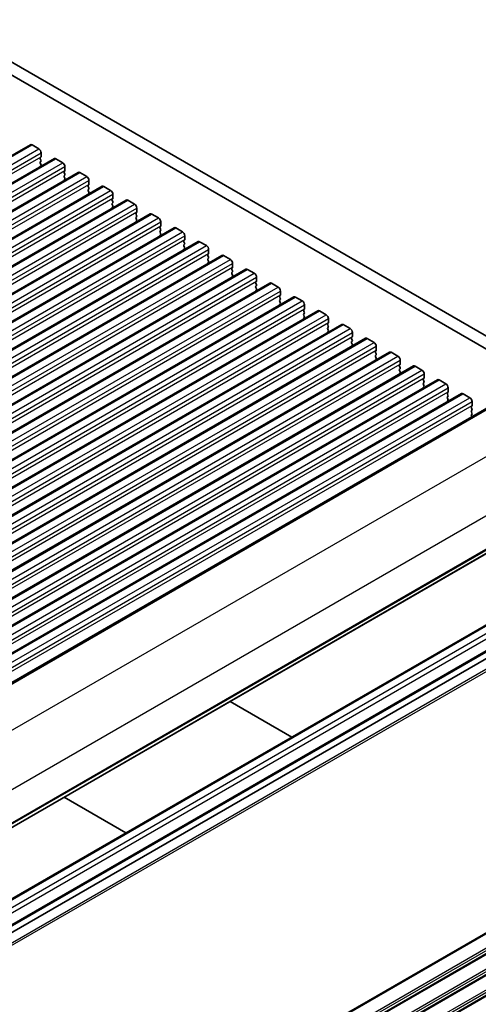
# Model space of a CAD drawing. Units: millimetres. Extents: x 0 to 6381, y 0 to 984.
# Drawn here: x 796 to 868, y 326 to 480 of the extents above; entities that cross this region are included whole.
import ezdxf

# ---------------------------------------------------------------- set-up
doc = ezdxf.new("R2010")
doc.units = ezdxf.units.MM
doc.layers.add('Visible (ISO)', color=7, linetype='Continuous', lineweight=35)
doc.layers.add('Visible Narrow (ISO)', color=7, linetype='Continuous', lineweight=25)

msp = doc.modelspace()

# ---------------------------------------------------------------- linework, layer by layer
at = {"layer": 'Visible (ISO)'}
for p, q in [((888.3089, 417.9716), (781.8635, 479.4278)), ((783.6313, 480.4484), (889.0259, 419.5989)), ((639.003, 369.0116), (798.102, 460.8674)), ((798.352, 460.8427), (799.4127, 460.2303)), ((799.7662, 459.6179), (799.7662, 459.0056)), ((642.7506, 366.8479), (801.8497, 458.7037)), ((799.7379, 458.9239), (799.6531, 458.8423)), ((799.6531, 458.6463), (799.7379, 458.4667)), ((799.7379, 458.2707), (799.6531, 458.1891)), ((799.6531, 457.9931), (799.7379, 457.8135)), ((802.0997, 458.679), (803.1603, 458.0666)), ((646.4983, 364.6841), (805.5973, 456.54)), ((799.7379, 457.6175), (799.6531, 457.5359)), ((803.4856, 456.7602), (803.4008, 456.6786)), ((803.4008, 456.4826), (803.4856, 456.303)), ((803.5139, 457.4542), (803.5139, 456.8418)), ((805.8473, 456.5153), (806.908, 455.9029)), ((803.4856, 456.107), (803.4008, 456.0254)), ((803.4008, 455.8294), (803.4856, 455.6498)), ((803.4856, 455.4538), (803.4008, 455.3722)), ((807.2616, 455.2905), (807.2616, 454.6781)), ((650.246, 362.5204), (809.345, 454.3763)), ((807.2333, 454.5965), (807.1484, 454.5148)), ((807.1484, 454.3189), (807.2333, 454.1392)), ((807.2333, 453.9433), (807.1484, 453.8616)), ((807.1484, 453.6657), (807.2333, 453.486)), ((807.2333, 453.2901), (807.1484, 453.2084)), ((809.595, 454.3515), (810.6557, 453.7392)), ((811.0092, 453.1268), (811.0092, 452.5144)), ((653.9936, 360.3567), (813.0927, 452.2126)), ((810.9809, 452.4328), (810.8961, 452.3511)), ((810.8961, 452.1552), (810.9809, 451.9755)), ((810.9809, 451.7796), (810.8961, 451.6979)), ((813.3427, 452.1878), (814.4033, 451.5754)), ((657.7413, 358.193), (816.8403, 450.0489)), ((810.8961, 451.502), (810.9809, 451.3223)), ((810.9809, 451.1264), (810.8961, 451.0447)), ((814.7286, 450.2691), (814.6437, 450.1874)), ((814.7569, 450.9631), (814.7569, 450.3507)), ((817.0903, 450.0241), (818.151, 449.4117)), ((814.6437, 449.9914), (814.7286, 449.8118)), ((814.7286, 449.6159), (814.6437, 449.5342)), ((814.6437, 449.3382), (814.7286, 449.1586)), ((814.7286, 448.9627), (814.6437, 448.881)), ((818.5046, 448.7994), (818.5046, 448.187)), ((661.489, 356.0293), (820.588, 447.8852)), ((818.4763, 448.1053), (818.3914, 448.0237)), ((818.3914, 447.8277), (818.4763, 447.6481)), ((818.4763, 447.4521), (818.3914, 447.3705)), ((818.3914, 447.1745), (818.4763, 446.9949)), ((820.838, 447.8604), (821.8987, 447.248)), ((665.2366, 353.8656), (824.3357, 445.7214)), ((818.4763, 446.7989), (818.3914, 446.7173)), ((822.2239, 445.9416), (822.1391, 445.86)), ((822.1391, 445.664), (822.2239, 445.4844)), ((822.2522, 446.6356), (822.2522, 446.0233)), ((824.5857, 445.6967), (825.6463, 445.0843)), ((822.2239, 445.2884), (822.1391, 445.2068)), ((822.1391, 445.0108), (822.2239, 444.8312)), ((822.2239, 444.6352), (822.1391, 444.5536)), ((825.9999, 444.4719), (825.9999, 443.8596)), ((668.9843, 351.7019), (828.0833, 443.5577)), ((825.9716, 443.7779), (825.8867, 443.6963)), ((825.8867, 443.5003), (825.9716, 443.3207)), ((825.9716, 443.1247), (825.8867, 443.0431)), ((825.8867, 442.8471), (825.9716, 442.6675)), ((825.9716, 442.4715), (825.8867, 442.3899)), ((828.3333, 443.533), (829.394, 442.9206)), ((829.7476, 442.3082), (829.7476, 441.6958)), ((672.732, 349.5381), (831.831, 441.394)), ((829.7193, 441.6142), (829.6344, 441.5325)), ((829.6344, 441.3366), (829.7193, 441.157)), ((829.7193, 440.961), (829.6344, 440.8793)), ((832.081, 441.3692), (833.1417, 440.7569)), ((676.4796, 347.3744), (835.5787, 439.2303)), ((829.6344, 440.6834), (829.7193, 440.5038)), ((829.7193, 440.3078), (829.6344, 440.2261)), ((833.4669, 439.4505), (833.3821, 439.3688)), ((833.4952, 440.1445), (833.4952, 439.5321)), ((833.3821, 439.1729), (833.4669, 438.9932)), ((833.4669, 438.7973), (833.3821, 438.7156)), ((833.3821, 438.5197), (833.4669, 438.34)), ((833.4669, 438.1441), (833.3821, 438.0624)), ((835.8287, 439.2055), (836.8893, 438.5932)), ((837.2429, 437.9808), (837.2429, 437.3684)), ((680.2273, 345.2107), (839.3263, 437.0666)), ((837.2146, 437.2868), (837.1297, 437.2051)), ((837.1297, 437.0091), (837.2146, 436.8295)), ((837.2146, 436.6336), (837.1297, 436.5519)), ((837.1297, 436.356), (837.2146, 436.1763)), ((839.5763, 437.0418), (840.637, 436.4294)), ((683.975, 343.047), (843.074, 434.9029)), ((837.2146, 435.9804), (837.1297, 435.8987)), ((840.9623, 435.123), (840.8774, 435.0414)), ((840.8774, 434.8454), (840.9623, 434.6658)), ((840.9905, 435.8171), (840.9905, 435.2047)), ((843.324, 434.8781), (844.3847, 434.2657)), ((840.9623, 434.4698), (840.8774, 434.3882)), ((840.8774, 434.1922), (840.9623, 434.0126)), ((840.9623, 433.8166), (840.8774, 433.735)), ((844.7382, 433.6533), (844.7382, 433.041)), ((687.7226, 340.8833), (846.8217, 432.7391)), ((844.7099, 432.9593), (844.6251, 432.8777)), ((844.6251, 432.6817), (844.7099, 432.5021)), ((844.7099, 432.3061), (844.6251, 432.2245)), ((844.6251, 432.0285), (844.7099, 431.8489)), ((844.7099, 431.6529), (844.6251, 431.5713)), ((847.0717, 432.7144), (848.1323, 432.102)), ((691.4703, 338.7196), (850.5693, 430.5754)), ((848.4576, 430.7956), (848.3727, 430.714)), ((848.3727, 430.518), (848.4576, 430.3384)), ((848.4576, 430.1424), (848.3727, 430.0608)), ((848.4859, 431.4896), (848.4859, 430.8773)), ((850.8193, 430.5507), (851.88, 429.9383)), ((848.3727, 429.8648), (848.4576, 429.6852)), ((848.4576, 429.4892), (848.3727, 429.4076)), ((852.2053, 428.6319), (852.1204, 428.5502)), ((852.2335, 429.3259), (852.2335, 428.7135)), ((695.218, 336.5558), (854.317, 428.4117)), ((852.1204, 428.3543), (852.2053, 428.1747)), ((852.2053, 427.9787), (852.1204, 427.897)), ((852.1204, 427.7011), (852.2053, 427.5215)), ((852.2053, 427.3255), (852.1204, 427.2438)), ((854.567, 428.3869), (855.6277, 427.7746)), ((855.9812, 427.1622), (855.9812, 426.5498)), ((698.9656, 334.3921), (858.0647, 426.248)), ((855.9529, 426.4682), (855.8681, 426.3865)), ((855.8681, 426.1906), (855.9529, 426.0109)), ((855.9529, 425.815), (855.8681, 425.7333)), ((855.8681, 425.5374), (855.9529, 425.3577)), ((858.3147, 426.2232), (859.3753, 425.6109)), ((702.7133, 332.2284), (861.8123, 424.0843)), ((855.9529, 425.1618), (855.8681, 425.0801)), ((859.7006, 424.3045), (859.6157, 424.2228)), ((859.6157, 424.0269), (859.7006, 423.8472)), ((859.7289, 424.9985), (859.7289, 424.3861)), ((862.0623, 424.0595), (863.123, 423.4471)), ((859.7006, 423.6513), (859.6157, 423.5696)), ((859.6157, 423.3737), (859.7006, 423.194)), ((859.7006, 422.9981), (859.6157, 422.9164)), ((863.4765, 422.8348), (863.4765, 422.2224)), ((706.461, 330.0647), (865.56, 421.9206)), ((863.4483, 422.1407), (863.3634, 422.0591)), ((863.3634, 421.8631), (863.4483, 421.6835)), ((863.4483, 421.4875), (863.3634, 421.4059)), ((863.3634, 421.2099), (863.4483, 421.0303)), ((863.4483, 420.8344), (863.3634, 420.7527)), ((865.81, 421.8958), (866.8707, 421.2834)), ((710.4141, 327.782), (869.5131, 419.6378)), ((867.1959, 419.977), (867.1111, 419.8954)), ((867.1111, 419.6994), (867.1959, 419.5198)), ((867.1959, 419.3238), (867.1111, 419.2422)), ((867.2242, 420.6711), (867.2242, 420.0587)), ((867.1111, 419.0462), (867.1959, 418.8666)), ((867.1959, 418.6706), (867.1111, 418.589)), ((867.1111, 418.393), (867.1638, 418.2814)), ((719.6381, 310.4007), (878.7372, 402.2566)), ((714.9816, 296.5679), (874.0806, 388.4238)), ((718.5171, 294.5267), (877.6162, 386.3825)), ((719.6864, 293.9712), (878.7854, 385.8271)), ((829.354, 373.7452), (839.0053, 368.173)), ((803.3678, 358.7421), (813.0191, 353.1699))]:
    msp.add_line(p, q, dxfattribs=at)
for centre, major_axis, start_param, end_param in [((798.352, 460.4344), (-0.25, 0.433), 5.49778714, 6.28318531), ((799.4127, 459.8221), (0.25, -0.433), 0.78539816, 2.35619449), ((799.7662, 458.679), (-0.1, 0.1732), 0.14189705, 1.42889927), ((799.7662, 458.0258), (-0.1, 0.1732), 0.14189705, 1.42889927), ((799.6248, 459.0872), (0.1, -0.1732), 0.14189705, 0.78539816), ((799.6248, 458.434), (0.1, -0.1732), 0.14189705, 1.42889927), ((799.6248, 457.7808), (0.1, -0.1732), 0.14189705, 1.42889927), ((802.0997, 458.2707), (-0.25, 0.433), 5.49778714, 6.28318531), ((803.1603, 457.6583), (0.25, -0.433), 0.78539816, 2.35619449), ((799.7662, 457.3726), (-0.1, 0.1732), 0.14189705, 0.98188466), ((803.5139, 456.5153), (-0.1, 0.1732), 0.14189705, 1.42889927), ((803.3725, 456.9235), (0.1, -0.1732), 0.14189705, 0.78539816), ((803.3725, 456.2703), (0.1, -0.1732), 0.14189705, 1.42889927), ((805.8473, 456.107), (-0.25, 0.433), 5.49778714, 6.28318531), ((803.5139, 455.8621), (-0.1, 0.1732), 0.14189705, 1.42889927), ((803.5139, 455.2089), (-0.1, 0.1732), 0.14189705, 0.98188466), ((803.3725, 455.6171), (0.1, -0.1732), 0.14189705, 1.42889927), ((806.908, 455.4946), (0.25, -0.433), 0.78539816, 2.35619449), ((807.1201, 454.7598), (0.1, -0.1732), 0.14189705, 0.78539816), ((807.2616, 454.3515), (-0.1, 0.1732), 0.14189705, 1.42889927), ((807.2616, 453.6983), (-0.1, 0.1732), 0.14189705, 1.42889927), ((807.2616, 453.0451), (-0.1, 0.1732), 0.14189705, 0.98188466), ((807.1201, 454.1066), (0.1, -0.1732), 0.14189705, 1.42889927), ((807.1201, 453.4534), (0.1, -0.1732), 0.14189705, 1.42889927), ((809.595, 453.9433), (-0.25, 0.433), 5.49778714, 6.28318531), ((810.6557, 453.3309), (0.25, -0.433), 0.78539816, 2.35619449), ((811.0092, 452.1878), (-0.1, 0.1732), 0.14189705, 1.42889927), ((811.0092, 451.5346), (-0.1, 0.1732), 0.14189705, 1.42889927), ((810.8678, 452.5961), (0.1, -0.1732), 0.14189705, 0.78539816), ((810.8678, 451.9429), (0.1, -0.1732), 0.14189705, 1.42889927), ((813.3427, 451.7796), (-0.25, 0.433), 5.49778714, 6.28318531), ((814.4033, 451.1672), (0.25, -0.433), 0.78539816, 2.35619449), ((811.0092, 450.8814), (-0.1, 0.1732), 0.14189705, 0.98188466), ((810.8678, 451.2897), (0.1, -0.1732), 0.14189705, 1.42889927), ((814.7569, 450.0241), (-0.1, 0.1732), 0.14189705, 1.42889927), ((814.6155, 450.4324), (0.1, -0.1732), 0.14189705, 0.78539816), ((817.0903, 449.6159), (-0.25, 0.433), 5.49778714, 6.28318531), ((814.7569, 449.3709), (-0.1, 0.1732), 0.14189705, 1.42889927), ((814.7569, 448.7177), (-0.1, 0.1732), 0.14189705, 0.98188466), ((814.6155, 449.7792), (0.1, -0.1732), 0.14189705, 1.42889927), ((814.6155, 449.126), (0.1, -0.1732), 0.14189705, 1.42889927), ((818.151, 449.0035), (0.25, -0.433), 0.78539816, 2.35619449), ((818.5046, 447.8604), (-0.1, 0.1732), 0.14189705, 1.42889927), ((818.5046, 447.2072), (-0.1, 0.1732), 0.14189705, 1.42889927), ((818.3631, 448.2686), (0.1, -0.1732), 0.14189705, 0.78539816), ((818.3631, 447.6154), (0.1, -0.1732), 0.14189705, 1.42889927), ((818.3631, 446.9622), (0.1, -0.1732), 0.14189705, 1.42889927), ((820.838, 447.4521), (-0.25, 0.433), 5.49778714, 6.28318531), ((821.8987, 446.8398), (0.25, -0.433), 0.78539816, 2.35619449), ((818.5046, 446.554), (-0.1, 0.1732), 0.14189705, 0.98188466), ((822.2522, 445.6967), (-0.1, 0.1732), 0.14189705, 1.42889927), ((822.1108, 446.1049), (0.1, -0.1732), 0.14189705, 0.78539816), ((822.1108, 445.4517), (0.1, -0.1732), 0.14189705, 1.42889927), ((824.5857, 445.2884), (-0.25, 0.433), 5.49778714, 6.28318531), ((822.2522, 445.0435), (-0.1, 0.1732), 0.14189705, 1.42889927), ((822.2522, 444.3903), (-0.1, 0.1732), 0.14189705, 0.98188466), ((822.1108, 444.7985), (0.1, -0.1732), 0.14189705, 1.42889927), ((825.6463, 444.6761), (0.25, -0.433), 0.78539816, 2.35619449), ((825.8585, 443.9412), (0.1, -0.1732), 0.14189705, 0.78539816), ((825.9999, 443.533), (-0.1, 0.1732), 0.14189705, 1.42889927), ((825.9999, 442.8798), (-0.1, 0.1732), 0.14189705, 1.42889927), ((825.9999, 442.2266), (-0.1, 0.1732), 0.14189705, 0.98188466), ((825.8585, 443.288), (0.1, -0.1732), 0.14189705, 1.42889927), ((825.8585, 442.6348), (0.1, -0.1732), 0.14189705, 1.42889927), ((828.3333, 443.1247), (-0.25, 0.433), 5.49778714, 6.28318531), ((829.394, 442.5123), (0.25, -0.433), 0.78539816, 2.35619449), ((829.7476, 441.3692), (-0.1, 0.1732), 0.14189705, 1.42889927), ((829.7476, 440.716), (-0.1, 0.1732), 0.14189705, 1.42889927), ((829.6061, 441.7775), (0.1, -0.1732), 0.14189705, 0.78539816), ((829.6061, 441.1243), (0.1, -0.1732), 0.14189705, 1.42889927), ((832.081, 440.961), (-0.25, 0.433), 5.49778714, 6.28318531), ((829.7476, 440.0628), (-0.1, 0.1732), 0.14189705, 0.98188466), ((829.6061, 440.4711), (0.1, -0.1732), 0.14189705, 1.42889927), ((833.1417, 440.3486), (0.25, -0.433), 0.78539816, 2.35619449), ((833.4952, 439.2055), (-0.1, 0.1732), 0.14189705, 1.42889927), ((833.3538, 439.6138), (0.1, -0.1732), 0.14189705, 0.78539816), ((835.8287, 438.7973), (-0.25, 0.433), 5.49778714, 6.28318531), ((833.4952, 438.5523), (-0.1, 0.1732), 0.14189705, 1.42889927), ((833.4952, 437.8991), (-0.1, 0.1732), 0.14189705, 0.98188466), ((833.3538, 438.9606), (0.1, -0.1732), 0.14189705, 1.42889927), ((833.3538, 438.3074), (0.1, -0.1732), 0.14189705, 1.42889927), ((836.8893, 438.1849), (0.25, -0.433), 0.78539816, 2.35619449), ((837.2429, 437.0418), (-0.1, 0.1732), 0.14189705, 1.42889927), ((837.2429, 436.3886), (-0.1, 0.1732), 0.14189705, 1.42889927), ((837.1015, 437.4501), (0.1, -0.1732), 0.14189705, 0.78539816), ((837.1015, 436.7969), (0.1, -0.1732), 0.14189705, 1.42889927), ((837.1015, 436.1437), (0.1, -0.1732), 0.14189705, 1.42889927), ((839.5763, 436.6336), (-0.25, 0.433), 5.49778714, 6.28318531), ((840.637, 436.0212), (0.25, -0.433), 0.78539816, 2.35619449), ((837.2429, 435.7354), (-0.1, 0.1732), 0.14189705, 0.98188466), ((840.9905, 434.8781), (-0.1, 0.1732), 0.14189705, 1.42889927), ((840.8491, 435.2863), (0.1, -0.1732), 0.14189705, 0.78539816), ((840.8491, 434.6331), (0.1, -0.1732), 0.14189705, 1.42889927), ((843.324, 434.4698), (-0.25, 0.433), 5.49778714, 6.28318531), ((840.9905, 434.2249), (-0.1, 0.1732), 0.14189705, 1.42889927), ((840.9905, 433.5717), (-0.1, 0.1732), 0.14189705, 0.98188466), ((840.8491, 433.9799), (0.1, -0.1732), 0.14189705, 1.42889927), ((844.3847, 433.8575), (0.25, -0.433), 0.78539816, 2.35619449), ((844.7382, 432.7144), (-0.1, 0.1732), 0.14189705, 1.42889927), ((844.7382, 432.0612), (-0.1, 0.1732), 0.14189705, 1.42889927), ((844.7382, 431.408), (-0.1, 0.1732), 0.14189705, 0.98188466), ((844.5968, 433.1226), (0.1, -0.1732), 0.14189705, 0.78539816), ((844.5968, 432.4694), (0.1, -0.1732), 0.14189705, 1.42889927), ((844.5968, 431.8162), (0.1, -0.1732), 0.14189705, 1.42889927), ((847.0717, 432.3061), (-0.25, 0.433), 5.49778714, 6.28318531), ((848.1323, 431.6938), (0.25, -0.433), 0.78539816, 2.35619449), ((848.4859, 430.5507), (-0.1, 0.1732), 0.14189705, 1.42889927), ((848.4859, 429.8975), (-0.1, 0.1732), 0.14189705, 1.42889927), ((848.3445, 430.9589), (0.1, -0.1732), 0.14189705, 0.78539816), ((848.3445, 430.3057), (0.1, -0.1732), 0.14189705, 1.42889927), ((850.8193, 430.1424), (-0.25, 0.433), 5.49778714, 6.28318531), ((848.4859, 429.2443), (-0.1, 0.1732), 0.14189705, 0.98188466), ((848.3445, 429.6525), (0.1, -0.1732), 0.14189705, 1.42889927), ((851.88, 429.53), (0.25, -0.433), 0.78539816, 2.35619449), ((852.2335, 428.3869), (-0.1, 0.1732), 0.14189705, 1.42889927), ((852.0921, 428.7952), (0.1, -0.1732), 0.14189705, 0.78539816), ((854.567, 427.9787), (-0.25, 0.433), 5.49778714, 6.28318531), ((852.2335, 427.7337), (-0.1, 0.1732), 0.14189705, 1.42889927), ((852.2335, 427.0805), (-0.1, 0.1732), 0.14189705, 0.98188466), ((852.0921, 428.142), (0.1, -0.1732), 0.14189705, 1.42889927), ((852.0921, 427.4888), (0.1, -0.1732), 0.14189705, 1.42889927), ((855.6277, 427.3663), (0.25, -0.433), 0.78539816, 2.35619449), ((855.9812, 426.2232), (-0.1, 0.1732), 0.14189705, 1.42889927), ((855.9812, 425.57), (-0.1, 0.1732), 0.14189705, 1.42889927), ((855.8398, 426.6315), (0.1, -0.1732), 0.14189705, 0.78539816), ((855.8398, 425.9783), (0.1, -0.1732), 0.14189705, 1.42889927), ((855.8398, 425.3251), (0.1, -0.1732), 0.14189705, 1.42889927), ((858.3147, 425.815), (-0.25, 0.433), 5.49778714, 6.28318531), ((859.3753, 425.2026), (0.25, -0.433), 0.78539816, 2.35619449), ((855.9812, 424.9168), (-0.1, 0.1732), 0.14189705, 0.98188466), ((859.7289, 424.0595), (-0.1, 0.1732), 0.14189705, 1.42889927), ((859.5875, 424.4678), (0.1, -0.1732), 0.14189705, 0.78539816), ((859.5875, 423.8146), (0.1, -0.1732), 0.14189705, 1.42889927), ((862.0623, 423.6513), (-0.25, 0.433), 5.49778714, 6.28318531), ((859.7289, 423.4063), (-0.1, 0.1732), 0.14189705, 1.42889927), ((859.7289, 422.7531), (-0.1, 0.1732), 0.14189705, 0.98188466), ((859.5875, 423.1614), (0.1, -0.1732), 0.14189705, 1.42889927), ((863.123, 423.0389), (0.25, -0.433), 0.78539816, 2.35619449), ((863.4765, 421.8958), (-0.1, 0.1732), 0.14189705, 1.42889927), ((863.4765, 421.2426), (-0.1, 0.1732), 0.14189705, 1.42889927), ((863.4765, 420.5894), (-0.1, 0.1732), 0.14189705, 0.98188466), ((863.3351, 422.304), (0.1, -0.1732), 0.14189705, 0.78539816), ((863.3351, 421.6508), (0.1, -0.1732), 0.14189705, 1.42889927), ((863.3351, 420.9976), (0.1, -0.1732), 0.14189705, 1.42889927), ((865.81, 421.4875), (-0.25, 0.433), 5.49778714, 6.28318531), ((866.8707, 420.8752), (0.25, -0.433), 0.78539816, 2.35619449), ((867.2242, 419.7321), (-0.1, 0.1732), 0.14189705, 1.42889927), ((867.2242, 419.0789), (-0.1, 0.1732), 0.14189705, 1.42889927), ((867.0828, 420.1403), (0.1, -0.1732), 0.14189705, 0.78539816), ((867.0828, 419.4871), (0.1, -0.1732), 0.14189705, 1.42889927), ((867.2242, 418.4257), (-0.1, 0.1732), 0.14189705, 1.42889927), ((867.0828, 418.8339), (0.1, -0.1732), 0.14189705, 1.42889927)]:
    msp.add_ellipse(centre, major_axis=major_axis, ratio=0.57735027, start_param=start_param, end_param=end_param, dxfattribs=at)
at = {"layer": 'Visible Narrow (ISO)'}
for p, q in [((639.253, 368.9868), (798.352, 460.8427)), ((640.3136, 368.3744), (799.4127, 460.2303)), ((640.6672, 367.7621), (799.7662, 459.6179)), ((640.6672, 367.1497), (799.7662, 459.0056)), ((643.0006, 366.8231), (802.0997, 458.679)), ((644.0613, 366.2107), (803.1603, 458.0666)), ((644.4149, 365.5984), (803.5139, 457.4542)), ((644.4149, 364.986), (803.5139, 456.8418)), ((646.7483, 364.6594), (805.8473, 456.5153)), ((647.809, 364.047), (806.908, 455.9029)), ((648.1625, 363.4346), (807.2616, 455.2905)), ((648.1625, 362.8223), (807.2616, 454.6781)), ((650.496, 362.4957), (809.595, 454.3515)), ((651.5566, 361.8833), (810.6557, 453.7392)), ((651.9102, 361.2709), (811.0092, 453.1268)), ((651.9102, 360.6586), (811.0092, 452.5144)), ((654.2436, 360.332), (813.3427, 452.1878)), ((655.3043, 359.7196), (814.4033, 451.5754)), ((655.6579, 359.1072), (814.7569, 450.9631)), ((655.6579, 358.4948), (814.7569, 450.3507)), ((657.9913, 358.1682), (817.0903, 450.0241)), ((659.052, 357.5559), (818.151, 449.4117)), ((659.4055, 356.9435), (818.5046, 448.7994)), ((659.4055, 356.3311), (818.5046, 448.187)), ((661.739, 356.0045), (820.838, 447.8604)), ((662.7996, 355.3921), (821.8987, 447.248)), ((663.1532, 354.7798), (822.2522, 446.6356)), ((663.1532, 354.1674), (822.2522, 446.0233)), ((665.4866, 353.8408), (824.5857, 445.6967)), ((666.5473, 353.2284), (825.6463, 445.0843)), ((666.9009, 352.6161), (825.9999, 444.4719)), ((666.9009, 352.0037), (825.9999, 443.8596)), ((669.2343, 351.6771), (828.3333, 443.533)), ((670.295, 351.0647), (829.394, 442.9206)), ((670.6485, 350.4523), (829.7476, 442.3082)), ((670.6485, 349.84), (829.7476, 441.6958)), ((672.982, 349.5134), (832.081, 441.3692)), ((674.0426, 348.901), (833.1417, 440.7569)), ((674.3962, 348.2886), (833.4952, 440.1445)), ((674.3962, 347.6763), (833.4952, 439.5321)), ((676.7296, 347.3497), (835.8287, 439.2055)), ((677.7903, 346.7373), (836.8893, 438.5932)), ((678.1439, 346.1249), (837.2429, 437.9808)), ((678.1439, 345.5125), (837.2429, 437.3684)), ((680.4773, 345.1859), (839.5763, 437.0418)), ((681.538, 344.5736), (840.637, 436.4294)), ((681.8915, 343.9612), (840.9905, 435.8171)), ((681.8915, 343.3488), (840.9905, 435.2047)), ((684.225, 343.0222), (843.324, 434.8781)), ((685.2856, 342.4099), (844.3847, 434.2657)), ((685.6392, 341.7975), (844.7382, 433.6533)), ((685.6392, 341.1851), (844.7382, 433.041)), ((687.9726, 340.8585), (847.0717, 432.7144)), ((689.0333, 340.2461), (848.1323, 432.102)), ((689.3869, 339.6338), (848.4859, 431.4896)), ((689.3869, 339.0214), (848.4859, 430.8773)), ((691.7203, 338.6948), (850.8193, 430.5507)), ((692.781, 338.0824), (851.88, 429.9383)), ((693.1345, 337.47), (852.2335, 429.3259)), ((693.1345, 336.8577), (852.2335, 428.7135)), ((695.468, 336.5311), (854.567, 428.3869)), ((696.5286, 335.9187), (855.6277, 427.7746)), ((696.8822, 335.3063), (855.9812, 427.1622)), ((696.8822, 334.694), (855.9812, 426.5498)), ((699.2156, 334.3674), (858.3147, 426.2232)), ((700.2763, 333.755), (859.3753, 425.6109)), ((700.6299, 333.1426), (859.7289, 424.9985)), ((700.6299, 332.5302), (859.7289, 424.3861)), ((702.9633, 332.2036), (862.0623, 424.0595)), ((704.024, 331.5913), (863.123, 423.4471)), ((704.3775, 330.9789), (863.4765, 422.8348)), ((704.3775, 330.3665), (863.4765, 422.2224)), ((706.711, 330.0399), (865.81, 421.8958)), ((707.7716, 329.4276), (866.8707, 421.2834)), ((708.1252, 328.8152), (867.2242, 420.6711)), ((708.1252, 328.2028), (867.2242, 420.0587)), ((710.702, 327.7329), (869.801, 419.5888)), ((716.394, 323.7372), (875.493, 415.5931)), ((720.1814, 316.6799), (879.2804, 408.5358)), ((719.6985, 310.5071), (878.7975, 402.363)), ((720.0824, 311.2058), (879.1814, 403.0616)), ((720.1814, 311.4319), (879.2804, 403.2878)), ((715.2316, 296.5432), (874.3306, 388.399)), ((716.2923, 295.9308), (875.3913, 387.7867)), ((716.6458, 295.3184), (875.7448, 387.1743)), ((718.7671, 294.5019), (877.8662, 386.3578)), ((720.0824, 292.6089), (879.1814, 384.4648)), ((720.1814, 292.2685), (879.2804, 384.1243)), ((720.0824, 251.1929), (879.1814, 343.0487)), ((720.1814, 251.419), (879.2804, 343.2749)), ((720.0824, 248.9264), (879.1814, 340.7822)), ((720.0824, 247.9269), (879.1814, 339.7828)), ((720.1814, 248.5859), (879.2804, 340.4418)), ((720.1814, 248.1531), (879.2804, 340.0089)), ((720.0824, 245.6604), (879.1814, 337.5162)), ((720.0824, 244.6609), (879.1814, 336.5168)), ((720.1814, 245.3199), (879.2804, 337.1758)), ((720.1814, 244.8871), (879.2804, 336.7429)), ((720.0824, 242.3944), (879.1814, 334.2503)), ((720.0824, 241.3949), (879.1814, 333.2508)), ((720.1814, 242.0539), (879.2804, 333.9098)), ((720.1814, 241.6211), (879.2804, 333.4769))]:
    msp.add_line(p, q, dxfattribs=at)

doc.saveas('drawing.dxf')
